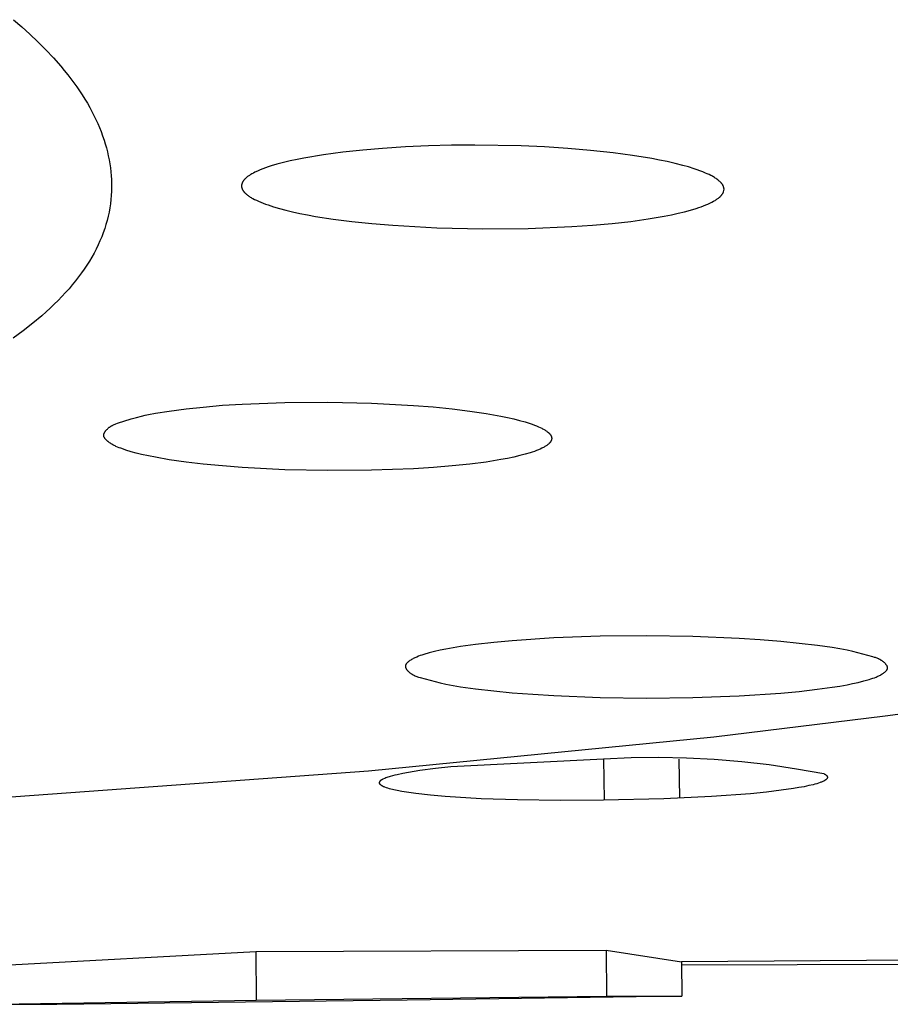
# Model space of a CAD drawing. Units: millimetres. Extents: x -602 to 522, y -1436 to 1600.
# Drawn here: x 356 to 366, y 1514 to 1525 of the extents above; entities that cross this region are included whole.
import ezdxf

# ---------------------------------------------------------------- set-up
doc = ezdxf.new("R2010")
doc.units = ezdxf.units.MM
doc.header["$MEASUREMENT"] = 0
doc.layers.add('Default', color=7, linetype='Continuous', true_color=0x000000)

msp = doc.modelspace()

# ---------------------------------------------------------------- linework, layer by layer
at = {"layer": 'Default', "color": 7, "true_color": 0xffffff}
for p, q in [((355.842, 1524.93), (355.939, 1524.847)), ((355.939, 1524.847), (356.033, 1524.762)), ((356.033, 1524.762), (356.126, 1524.674)), ((356.126, 1524.674), (356.217, 1524.582)), ((356.217, 1524.582), (356.306, 1524.488)), ((356.306, 1524.488), (356.391, 1524.391)), ((356.391, 1524.391), (356.432, 1524.341)), ((356.432, 1524.341), (356.473, 1524.291)), ((356.473, 1524.291), (356.508, 1524.245)), ((356.508, 1524.245), (356.542, 1524.199)), ((356.542, 1524.199), (356.576, 1524.153)), ((356.576, 1524.153), (356.608, 1524.106)), ((356.608, 1524.106), (356.64, 1524.058)), ((356.64, 1524.058), (356.67, 1524.009)), ((356.67, 1524.009), (356.7, 1523.96)), ((356.7, 1523.96), (356.728, 1523.911)), ((356.728, 1523.911), (356.753, 1523.865)), ((356.753, 1523.865), (356.776, 1523.82)), ((356.776, 1523.82), (356.799, 1523.773)), ((356.799, 1523.773), (356.82, 1523.726)), ((356.82, 1523.726), (356.84, 1523.679)), ((356.84, 1523.679), (356.86, 1523.631)), ((356.86, 1523.631), (356.877, 1523.583)), ((356.877, 1523.583), (356.894, 1523.534)), ((356.894, 1523.534), (356.908, 1523.489)), ((356.908, 1523.489), (356.921, 1523.443)), ((356.921, 1523.443), (356.933, 1523.397)), ((360.125, 1523.437), (359.896, 1523.418)), ((360.392, 1523.454), (360.125, 1523.437)), ((360.66, 1523.466), (360.392, 1523.454)), ((360.928, 1523.473), (360.66, 1523.466)), ((361.197, 1523.475), (360.928, 1523.473)), ((361.737, 1523.465), (361.197, 1523.475)), ((362.007, 1523.453), (361.737, 1523.465)), ((362.277, 1523.435), (362.007, 1523.453)), ((362.54, 1523.413), (362.277, 1523.435)), ((356.933, 1523.397), (356.943, 1523.351)), ((356.943, 1523.351), (356.953, 1523.304)), ((359.214, 1523.325), (359.134, 1523.309)), ((359.44, 1523.363), (359.214, 1523.325)), ((359.667, 1523.394), (359.44, 1523.363)), ((359.896, 1523.418), (359.667, 1523.394)), ((362.803, 1523.385), (362.54, 1523.413)), ((363.028, 1523.355), (362.803, 1523.385)), ((363.251, 1523.318), (363.028, 1523.355)), ((356.953, 1523.304), (356.961, 1523.257)), ((356.961, 1523.257), (356.968, 1523.21)), ((356.968, 1523.21), (356.973, 1523.163)), ((358.768, 1523.212), (358.737, 1523.2)), ((358.8, 1523.223), (358.768, 1523.212)), ((358.833, 1523.234), (358.8, 1523.223)), ((358.898, 1523.253), (358.833, 1523.234)), ((358.976, 1523.274), (358.898, 1523.253)), ((359.055, 1523.292), (358.976, 1523.274)), ((359.134, 1523.309), (359.055, 1523.292)), ((363.342, 1523.301), (363.251, 1523.318)), ((363.432, 1523.283), (363.342, 1523.301)), ((363.523, 1523.262), (363.432, 1523.283)), ((363.612, 1523.239), (363.523, 1523.262)), ((363.679, 1523.221), (363.612, 1523.239)), ((363.745, 1523.2), (363.679, 1523.221)), ((356.973, 1523.163), (356.977, 1523.12)), ((356.977, 1523.12), (356.98, 1523.076)), ((358.545, 1523.097), (358.539, 1523.091)), ((358.552, 1523.103), (358.545, 1523.097)), ((358.559, 1523.109), (358.552, 1523.103)), ((358.566, 1523.114), (358.559, 1523.109)), ((358.573, 1523.119), (358.566, 1523.114)), ((358.581, 1523.124), (358.573, 1523.119)), ((358.588, 1523.129), (358.581, 1523.124)), ((358.596, 1523.134), (358.588, 1523.129)), ((358.611, 1523.143), (358.596, 1523.134)), ((358.627, 1523.151), (358.611, 1523.143)), ((358.643, 1523.159), (358.627, 1523.151)), ((358.674, 1523.174), (358.643, 1523.159)), ((358.705, 1523.188), (358.674, 1523.174)), ((358.737, 1523.2), (358.705, 1523.188)), ((363.778, 1523.189), (363.745, 1523.2)), ((363.81, 1523.177), (363.778, 1523.189)), ((363.843, 1523.165), (363.81, 1523.177)), ((363.875, 1523.151), (363.843, 1523.165)), ((363.896, 1523.142), (363.875, 1523.151)), ((363.917, 1523.133), (363.896, 1523.142)), ((363.938, 1523.122), (363.917, 1523.133)), ((363.949, 1523.117), (363.938, 1523.122)), ((363.959, 1523.111), (363.949, 1523.117)), ((363.969, 1523.105), (363.959, 1523.111)), ((363.979, 1523.099), (363.969, 1523.105)), ((363.989, 1523.093), (363.979, 1523.099)), ((363.998, 1523.087), (363.989, 1523.093)), ((356.98, 1523.076), (356.981, 1523.033)), ((356.982, 1522.989), (356.98, 1522.94)), ((356.981, 1523.033), (356.982, 1522.989)), ((358.491, 1523.009), (358.49, 1523.006)), ((358.49, 1523.006), (358.49, 1523.003)), ((358.49, 1523.003), (358.49, 1523)), ((358.49, 1523), (358.49, 1522.998)), ((358.49, 1522.998), (358.49, 1522.997)), ((358.49, 1522.997), (358.49, 1522.995)), ((358.49, 1522.995), (358.49, 1522.994)), ((358.49, 1522.994), (358.49, 1522.992)), ((358.49, 1522.992), (358.491, 1522.991)), ((358.492, 1523.018), (358.491, 1523.015)), ((358.491, 1523.015), (358.491, 1523.012)), ((358.491, 1523.012), (358.491, 1523.009)), ((358.491, 1522.991), (358.491, 1522.989)), ((358.491, 1522.989), (358.491, 1522.987)), ((358.491, 1522.987), (358.491, 1522.986)), ((358.491, 1522.986), (358.492, 1522.984)), ((358.493, 1523.024), (358.492, 1523.021)), ((358.492, 1523.021), (358.492, 1523.018)), ((358.492, 1522.984), (358.492, 1522.983)), ((358.492, 1522.983), (358.492, 1522.981)), ((358.492, 1522.981), (358.493, 1522.979)), ((358.494, 1523.027), (358.493, 1523.024)), ((358.493, 1522.979), (358.494, 1522.976)), ((358.495, 1523.03), (358.494, 1523.027)), ((358.496, 1523.032), (358.495, 1523.03)), ((358.497, 1523.035), (358.496, 1523.033)), ((358.496, 1523.033), (358.496, 1523.032)), ((358.498, 1523.037), (358.497, 1523.035)), ((358.499, 1523.04), (358.498, 1523.037)), ((358.501, 1523.043), (358.499, 1523.04)), ((358.502, 1523.047), (358.501, 1523.043)), ((358.504, 1523.05), (358.502, 1523.047)), ((358.506, 1523.053), (358.504, 1523.05)), ((358.508, 1523.056), (358.506, 1523.053)), ((358.51, 1523.059), (358.508, 1523.056)), ((358.512, 1523.062), (358.51, 1523.059)), ((358.514, 1523.065), (358.512, 1523.062)), ((358.517, 1523.068), (358.514, 1523.065)), ((358.519, 1523.07), (358.517, 1523.068)), ((358.521, 1523.073), (358.519, 1523.07)), ((358.526, 1523.079), (358.521, 1523.073)), ((358.529, 1523.082), (358.526, 1523.079)), ((358.532, 1523.085), (358.529, 1523.082)), ((358.539, 1523.091), (358.532, 1523.085)), ((364.008, 1523.08), (363.998, 1523.087)), ((364.017, 1523.073), (364.008, 1523.08)), ((364.026, 1523.066), (364.017, 1523.073)), ((364.035, 1523.058), (364.026, 1523.066)), ((364.041, 1523.053), (364.035, 1523.058)), ((364.046, 1523.048), (364.041, 1523.053)), ((364.051, 1523.043), (364.046, 1523.048)), ((364.056, 1523.038), (364.051, 1523.043)), ((364.058, 1523.035), (364.056, 1523.038)), ((364.061, 1523.033), (364.058, 1523.035)), ((364.063, 1523.03), (364.061, 1523.033)), ((364.065, 1523.027), (364.063, 1523.03)), ((364.067, 1523.025), (364.065, 1523.027)), ((364.069, 1523.022), (364.067, 1523.025)), ((364.071, 1523.019), (364.069, 1523.022)), ((364.073, 1523.016), (364.071, 1523.019)), ((364.075, 1523.013), (364.073, 1523.016)), ((364.077, 1523.01), (364.075, 1523.013)), ((364.078, 1523.007), (364.077, 1523.01)), ((364.08, 1523.004), (364.078, 1523.007)), ((364.081, 1523.001), (364.08, 1523.004)), ((364.083, 1522.997), (364.081, 1523.001)), ((364.084, 1522.994), (364.083, 1522.997)), ((364.085, 1522.991), (364.084, 1522.994)), ((364.086, 1522.989), (364.085, 1522.991)), ((364.086, 1522.987), (364.086, 1522.989)), ((364.087, 1522.986), (364.086, 1522.987)), ((364.087, 1522.984), (364.087, 1522.986)), ((364.088, 1522.982), (364.087, 1522.984)), ((364.088, 1522.981), (364.088, 1522.982)), ((364.088, 1522.979), (364.088, 1522.981)), ((364.089, 1522.977), (364.088, 1522.979)), ((356.978, 1522.891), (356.974, 1522.843)), ((356.98, 1522.94), (356.978, 1522.891)), ((358.494, 1522.976), (358.495, 1522.973)), ((358.495, 1522.973), (358.496, 1522.97)), ((358.496, 1522.97), (358.497, 1522.967)), ((358.497, 1522.967), (358.498, 1522.964)), ((358.498, 1522.964), (358.499, 1522.961)), ((358.499, 1522.961), (358.501, 1522.958)), ((358.501, 1522.958), (358.502, 1522.955)), ((358.502, 1522.955), (358.504, 1522.952)), ((358.504, 1522.952), (358.506, 1522.95)), ((358.506, 1522.95), (358.508, 1522.947)), ((358.508, 1522.947), (358.51, 1522.944)), ((358.51, 1522.944), (358.512, 1522.941)), ((358.512, 1522.941), (358.514, 1522.938)), ((358.514, 1522.938), (358.516, 1522.935)), ((358.516, 1522.935), (358.519, 1522.932)), ((358.519, 1522.932), (358.521, 1522.929)), ((358.521, 1522.929), (358.524, 1522.926)), ((358.524, 1522.926), (358.526, 1522.924)), ((358.526, 1522.924), (358.529, 1522.921)), ((358.529, 1522.921), (358.532, 1522.918)), ((358.532, 1522.918), (358.538, 1522.912)), ((358.538, 1522.912), (358.544, 1522.906)), ((358.544, 1522.906), (358.551, 1522.901)), ((358.551, 1522.901), (358.558, 1522.895)), ((358.558, 1522.895), (358.566, 1522.889)), ((358.566, 1522.889), (358.574, 1522.884)), ((358.574, 1522.884), (358.582, 1522.878)), ((358.582, 1522.878), (358.591, 1522.872)), ((358.591, 1522.872), (358.6, 1522.867)), ((358.6, 1522.867), (358.61, 1522.861)), ((364.026, 1522.861), (364.033, 1522.866)), ((364.033, 1522.866), (364.04, 1522.872)), ((364.04, 1522.872), (364.046, 1522.877)), ((364.046, 1522.877), (364.049, 1522.88)), ((364.049, 1522.88), (364.051, 1522.883)), ((364.051, 1522.883), (364.054, 1522.886)), ((364.054, 1522.886), (364.057, 1522.889)), ((364.057, 1522.889), (364.059, 1522.891)), ((364.059, 1522.891), (364.062, 1522.894)), ((364.062, 1522.894), (364.064, 1522.897)), ((364.064, 1522.897), (364.066, 1522.9)), ((364.066, 1522.9), (364.068, 1522.903)), ((364.068, 1522.903), (364.07, 1522.906)), ((364.07, 1522.906), (364.072, 1522.908)), ((364.072, 1522.908), (364.074, 1522.911)), ((364.074, 1522.911), (364.076, 1522.914)), ((364.076, 1522.914), (364.077, 1522.917)), ((364.077, 1522.917), (364.079, 1522.92)), ((364.079, 1522.92), (364.08, 1522.923)), ((364.08, 1522.923), (364.082, 1522.925)), ((364.082, 1522.925), (364.083, 1522.928)), ((364.083, 1522.928), (364.084, 1522.931)), ((364.084, 1522.931), (364.085, 1522.934)), ((364.085, 1522.934), (364.09, 1522.962)), ((364.089, 1522.975), (364.089, 1522.977)), ((364.089, 1522.973), (364.089, 1522.975)), ((364.089, 1522.972), (364.089, 1522.973)), ((364.09, 1522.97), (364.089, 1522.972)), ((364.09, 1522.968), (364.09, 1522.97)), ((364.09, 1522.966), (364.09, 1522.968)), ((364.09, 1522.964), (364.09, 1522.966)), ((364.09, 1522.962), (364.09, 1522.964)), ((356.968, 1522.794), (356.961, 1522.746)), ((356.974, 1522.843), (356.968, 1522.794)), ((358.61, 1522.861), (358.62, 1522.856)), ((358.62, 1522.856), (358.64, 1522.845)), ((358.64, 1522.845), (358.663, 1522.834)), ((358.663, 1522.834), (358.687, 1522.823)), ((358.687, 1522.823), (358.712, 1522.812)), ((358.712, 1522.812), (358.739, 1522.801)), ((358.739, 1522.801), (358.767, 1522.79)), ((358.767, 1522.79), (358.797, 1522.78)), ((358.797, 1522.78), (358.86, 1522.759)), ((358.86, 1522.759), (358.929, 1522.739)), ((363.766, 1522.74), (363.796, 1522.75)), ((363.796, 1522.75), (363.825, 1522.76)), ((363.825, 1522.76), (363.852, 1522.77)), ((363.852, 1522.77), (363.878, 1522.78)), ((363.878, 1522.78), (363.903, 1522.791)), ((363.903, 1522.791), (363.926, 1522.801)), ((363.926, 1522.801), (363.947, 1522.812)), ((363.947, 1522.812), (363.967, 1522.823)), ((363.967, 1522.823), (363.977, 1522.828)), ((363.977, 1522.828), (363.986, 1522.833)), ((363.986, 1522.833), (363.995, 1522.839)), ((363.995, 1522.839), (364.003, 1522.844)), ((364.003, 1522.844), (364.011, 1522.85)), ((364.011, 1522.85), (364.019, 1522.855)), ((364.019, 1522.855), (364.026, 1522.861)), ((356.941, 1522.649), (356.929, 1522.601)), ((356.952, 1522.697), (356.941, 1522.649)), ((356.961, 1522.746), (356.952, 1522.697)), ((358.929, 1522.739), (359.003, 1522.72)), ((359.003, 1522.72), (359.082, 1522.701)), ((359.082, 1522.701), (359.167, 1522.682)), ((359.167, 1522.682), (359.256, 1522.665)), ((359.256, 1522.665), (359.35, 1522.648)), ((359.35, 1522.648), (359.552, 1522.617)), ((363.211, 1522.618), (363.394, 1522.649)), ((363.394, 1522.649), (363.479, 1522.666)), ((363.479, 1522.666), (363.558, 1522.684)), ((363.558, 1522.684), (363.633, 1522.702)), ((363.633, 1522.702), (363.702, 1522.721)), ((363.702, 1522.721), (363.766, 1522.74)), ((356.916, 1522.553), (356.901, 1522.506)), ((356.929, 1522.601), (356.916, 1522.553)), ((359.552, 1522.617), (359.77, 1522.589)), ((359.77, 1522.589), (360.002, 1522.565)), ((360.002, 1522.565), (360.245, 1522.544)), ((360.245, 1522.544), (360.758, 1522.515)), ((361.816, 1522.507), (362.322, 1522.529)), ((362.322, 1522.529), (362.563, 1522.546)), ((362.563, 1522.546), (362.793, 1522.566)), ((362.793, 1522.566), (363.01, 1522.59)), ((363.01, 1522.59), (363.211, 1522.618)), ((356.866, 1522.411), (356.846, 1522.363)), ((356.884, 1522.458), (356.866, 1522.411)), ((356.901, 1522.506), (356.884, 1522.458)), ((360.758, 1522.515), (361.29, 1522.502)), ((361.29, 1522.502), (361.816, 1522.507)), ((356.825, 1522.316), (356.802, 1522.269)), ((356.846, 1522.363), (356.825, 1522.316)), ((356.778, 1522.222), (356.752, 1522.176)), ((356.802, 1522.269), (356.778, 1522.222)), ((356.695, 1522.083), (356.664, 1522.037)), ((356.724, 1522.129), (356.695, 1522.083)), ((356.752, 1522.176), (356.724, 1522.129)), ((356.632, 1521.991), (356.598, 1521.945)), ((356.664, 1522.037), (356.632, 1521.991)), ((356.525, 1521.853), (356.487, 1521.808)), ((356.562, 1521.899), (356.525, 1521.853)), ((356.598, 1521.945), (356.562, 1521.899)), ((356.446, 1521.763), (356.405, 1521.718)), ((356.487, 1521.808), (356.446, 1521.763)), ((356.316, 1521.628), (356.27, 1521.584)), ((356.361, 1521.673), (356.316, 1521.628)), ((356.405, 1521.718), (356.361, 1521.673)), ((356.172, 1521.495), (356.067, 1521.407)), ((356.221, 1521.539), (356.172, 1521.495)), ((356.27, 1521.584), (356.221, 1521.539)), ((356.067, 1521.407), (355.956, 1521.32)), ((355.956, 1521.32), (355.839, 1521.234)), ((358.27, 1520.455), (358.495, 1520.469)), ((358.495, 1520.469), (358.993, 1520.489)), ((358.993, 1520.489), (359.49, 1520.493)), ((359.49, 1520.493), (359.997, 1520.481)), ((359.997, 1520.481), (360.485, 1520.454)), ((357.41, 1520.349), (357.49, 1520.364)), ((357.49, 1520.364), (357.651, 1520.388)), ((357.651, 1520.388), (357.848, 1520.413)), ((357.848, 1520.413), (358.046, 1520.435)), ((358.046, 1520.435), (358.27, 1520.455)), ((360.485, 1520.454), (360.715, 1520.436)), ((360.715, 1520.436), (360.934, 1520.414)), ((360.934, 1520.414), (361.14, 1520.389)), ((361.14, 1520.389), (361.329, 1520.361)), ((361.329, 1520.361), (361.5, 1520.33)), ((357.013, 1520.233), (357.023, 1520.237)), ((357.023, 1520.237), (357.032, 1520.241)), ((357.032, 1520.241), (357.051, 1520.248)), ((357.051, 1520.248), (357.209, 1520.297)), ((357.209, 1520.297), (357.269, 1520.315)), ((357.269, 1520.315), (357.329, 1520.331)), ((357.329, 1520.331), (357.369, 1520.34)), ((357.369, 1520.34), (357.41, 1520.349)), ((361.5, 1520.33), (361.578, 1520.314)), ((361.578, 1520.314), (361.651, 1520.297)), ((361.651, 1520.297), (361.718, 1520.28)), ((361.718, 1520.28), (361.781, 1520.262)), ((361.781, 1520.262), (361.838, 1520.244)), ((361.838, 1520.244), (361.865, 1520.235)), ((356.892, 1520.121), (356.893, 1520.122)), ((356.893, 1520.125), (356.894, 1520.127)), ((356.893, 1520.124), (356.893, 1520.125)), ((356.893, 1520.122), (356.893, 1520.124)), ((356.894, 1520.128), (356.895, 1520.129)), ((356.894, 1520.127), (356.894, 1520.128)), ((356.895, 1520.129), (356.896, 1520.132)), ((356.896, 1520.132), (356.897, 1520.135)), ((356.897, 1520.135), (356.898, 1520.137)), ((356.898, 1520.137), (356.9, 1520.14)), ((356.9, 1520.14), (356.901, 1520.143)), ((356.901, 1520.143), (356.903, 1520.145)), ((356.903, 1520.145), (356.904, 1520.148)), ((356.904, 1520.148), (356.906, 1520.151)), ((356.906, 1520.151), (356.908, 1520.153)), ((356.908, 1520.153), (356.91, 1520.156)), ((356.91, 1520.156), (356.912, 1520.158)), ((356.912, 1520.158), (356.914, 1520.161)), ((356.914, 1520.161), (356.916, 1520.163)), ((356.916, 1520.163), (356.918, 1520.166)), ((356.918, 1520.166), (356.922, 1520.171)), ((356.922, 1520.171), (356.927, 1520.176)), ((356.927, 1520.176), (356.932, 1520.18)), ((356.932, 1520.18), (356.937, 1520.185)), ((356.937, 1520.185), (356.941, 1520.189)), ((356.941, 1520.189), (356.946, 1520.193)), ((356.946, 1520.193), (356.95, 1520.196)), ((356.95, 1520.196), (356.954, 1520.2)), ((356.954, 1520.2), (356.959, 1520.203)), ((356.959, 1520.203), (356.963, 1520.206)), ((356.963, 1520.206), (356.968, 1520.209)), ((356.968, 1520.209), (356.972, 1520.212)), ((356.972, 1520.212), (356.977, 1520.215)), ((356.977, 1520.215), (356.981, 1520.217)), ((356.981, 1520.217), (356.986, 1520.22)), ((356.986, 1520.22), (356.99, 1520.222)), ((356.99, 1520.222), (356.995, 1520.225)), ((356.995, 1520.225), (357.004, 1520.229)), ((357.004, 1520.229), (357.013, 1520.233)), ((361.865, 1520.235), (361.89, 1520.226)), ((361.89, 1520.226), (361.913, 1520.216)), ((361.913, 1520.216), (361.936, 1520.207)), ((361.936, 1520.207), (361.957, 1520.198)), ((361.957, 1520.198), (361.976, 1520.188)), ((361.976, 1520.188), (361.985, 1520.183)), ((361.985, 1520.183), (361.994, 1520.178)), ((361.994, 1520.178), (362.002, 1520.174)), ((362.002, 1520.174), (362.01, 1520.169)), ((362.01, 1520.169), (362.018, 1520.164)), ((362.018, 1520.164), (362.025, 1520.159)), ((362.025, 1520.159), (362.032, 1520.154)), ((362.032, 1520.154), (362.039, 1520.149)), ((362.039, 1520.149), (362.045, 1520.145)), ((362.045, 1520.145), (362.051, 1520.14)), ((362.051, 1520.14), (362.053, 1520.137)), ((362.053, 1520.137), (362.056, 1520.135)), ((362.056, 1520.135), (362.058, 1520.132)), ((362.058, 1520.132), (362.061, 1520.13)), ((362.061, 1520.13), (362.063, 1520.127)), ((362.063, 1520.127), (362.066, 1520.125)), ((362.066, 1520.125), (362.068, 1520.123)), ((362.068, 1520.123), (362.07, 1520.12)), ((356.891, 1520.117), (356.892, 1520.118)), ((356.891, 1520.116), (356.891, 1520.117)), ((356.891, 1520.114), (356.891, 1520.116)), ((356.891, 1520.113), (356.891, 1520.114)), ((356.891, 1520.112), (356.891, 1520.113)), ((356.891, 1520.11), (356.891, 1520.112)), ((356.891, 1520.109), (356.891, 1520.11)), ((356.891, 1520.108), (356.891, 1520.109)), ((356.891, 1520.107), (356.891, 1520.108)), ((356.891, 1520.105), (356.891, 1520.107)), ((356.891, 1520.104), (356.891, 1520.105)), ((356.891, 1520.103), (356.891, 1520.104)), ((356.891, 1520.101), (356.891, 1520.103)), ((356.891, 1520.1), (356.891, 1520.101)), ((356.891, 1520.099), (356.891, 1520.1)), ((356.892, 1520.097), (356.891, 1520.099)), ((356.892, 1520.12), (356.892, 1520.121)), ((356.892, 1520.118), (356.892, 1520.12)), ((356.892, 1520.096), (356.892, 1520.097)), ((356.892, 1520.095), (356.892, 1520.096)), ((356.893, 1520.094), (356.892, 1520.095)), ((356.893, 1520.092), (356.893, 1520.094)), ((356.893, 1520.091), (356.893, 1520.092)), ((356.894, 1520.09), (356.893, 1520.091)), ((356.894, 1520.089), (356.894, 1520.09)), ((356.895, 1520.087), (356.894, 1520.089)), ((356.895, 1520.086), (356.895, 1520.087)), ((356.896, 1520.085), (356.895, 1520.086)), ((356.896, 1520.084), (356.896, 1520.085)), ((356.897, 1520.082), (356.896, 1520.084)), ((356.898, 1520.081), (356.897, 1520.082)), ((356.898, 1520.08), (356.898, 1520.081)), ((356.9, 1520.077), (356.898, 1520.08)), ((356.901, 1520.075), (356.9, 1520.077)), ((356.903, 1520.073), (356.901, 1520.075)), ((356.904, 1520.07), (356.903, 1520.073)), ((356.906, 1520.068), (356.904, 1520.07)), ((356.908, 1520.066), (356.906, 1520.068)), ((356.909, 1520.063), (356.908, 1520.066)), ((356.911, 1520.061), (356.909, 1520.063)), ((356.913, 1520.059), (356.911, 1520.061)), ((356.915, 1520.057), (356.913, 1520.059)), ((356.918, 1520.054), (356.915, 1520.057)), ((356.922, 1520.05), (356.918, 1520.054)), ((356.927, 1520.046), (356.922, 1520.05)), ((356.931, 1520.042), (356.927, 1520.046)), ((356.936, 1520.037), (356.931, 1520.042)), ((356.941, 1520.034), (356.936, 1520.037)), ((356.949, 1520.027), (356.941, 1520.034)), ((356.958, 1520.021), (356.949, 1520.027)), ((356.967, 1520.015), (356.958, 1520.021)), ((356.976, 1520.009), (356.967, 1520.015)), ((356.985, 1520.003), (356.976, 1520.009)), ((362.056, 1520.008), (362.053, 1520.006)), ((362.058, 1520.011), (362.056, 1520.008)), ((362.061, 1520.013), (362.058, 1520.011)), ((362.063, 1520.016), (362.061, 1520.013)), ((362.066, 1520.018), (362.063, 1520.016)), ((362.068, 1520.02), (362.066, 1520.018)), ((362.07, 1520.023), (362.068, 1520.02)), ((362.07, 1520.12), (362.072, 1520.118)), ((362.072, 1520.025), (362.07, 1520.023)), ((362.072, 1520.118), (362.074, 1520.115)), ((362.074, 1520.028), (362.072, 1520.025)), ((362.074, 1520.115), (362.075, 1520.113)), ((362.075, 1520.03), (362.074, 1520.028)), ((362.075, 1520.113), (362.077, 1520.11)), ((362.077, 1520.032), (362.075, 1520.03)), ((362.077, 1520.11), (362.079, 1520.108)), ((362.079, 1520.035), (362.077, 1520.032)), ((362.079, 1520.108), (362.08, 1520.105)), ((362.08, 1520.037), (362.079, 1520.035)), ((362.08, 1520.105), (362.081, 1520.103)), ((362.081, 1520.04), (362.08, 1520.037)), ((362.081, 1520.103), (362.083, 1520.101)), ((362.083, 1520.042), (362.081, 1520.04)), ((362.083, 1520.101), (362.084, 1520.098)), ((362.084, 1520.044), (362.083, 1520.042)), ((362.084, 1520.098), (362.085, 1520.096)), ((362.085, 1520.047), (362.084, 1520.046)), ((362.084, 1520.046), (362.084, 1520.044)), ((362.085, 1520.096), (362.085, 1520.094)), ((362.085, 1520.094), (362.086, 1520.093)), ((362.086, 1520.049), (362.085, 1520.048)), ((362.085, 1520.048), (362.085, 1520.047)), ((362.086, 1520.093), (362.086, 1520.092)), ((362.086, 1520.092), (362.087, 1520.091)), ((362.087, 1520.052), (362.086, 1520.051)), ((362.086, 1520.051), (362.086, 1520.049)), ((362.087, 1520.091), (362.087, 1520.09)), ((362.087, 1520.09), (362.087, 1520.088)), ((362.087, 1520.088), (362.088, 1520.087)), ((362.088, 1520.055), (362.087, 1520.054)), ((362.087, 1520.054), (362.087, 1520.053)), ((362.087, 1520.053), (362.087, 1520.052)), ((362.088, 1520.087), (362.088, 1520.086)), ((362.088, 1520.086), (362.088, 1520.085)), ((362.088, 1520.085), (362.089, 1520.083)), ((362.089, 1520.059), (362.088, 1520.058)), ((362.088, 1520.058), (362.088, 1520.057)), ((362.088, 1520.057), (362.088, 1520.055)), ((362.089, 1520.083), (362.089, 1520.082)), ((362.089, 1520.082), (362.089, 1520.081)), ((362.089, 1520.081), (362.089, 1520.08)), ((362.089, 1520.08), (362.089, 1520.079)), ((362.089, 1520.079), (362.09, 1520.077)), ((362.09, 1520.065), (362.089, 1520.064)), ((362.089, 1520.064), (362.089, 1520.063)), ((362.089, 1520.063), (362.089, 1520.061)), ((362.089, 1520.061), (362.089, 1520.06)), ((362.089, 1520.06), (362.089, 1520.059)), ((362.09, 1520.077), (362.09, 1520.076)), ((362.09, 1520.076), (362.09, 1520.075)), ((362.09, 1520.075), (362.09, 1520.074)), ((362.09, 1520.074), (362.09, 1520.072)), ((362.09, 1520.072), (362.09, 1520.071)), ((362.09, 1520.071), (362.09, 1520.07)), ((362.09, 1520.07), (362.09, 1520.069)), ((362.09, 1520.069), (362.09, 1520.068)), ((362.09, 1520.068), (362.09, 1520.066)), ((362.09, 1520.066), (362.09, 1520.065)), ((356.994, 1519.998), (356.985, 1520.003)), ((357.003, 1519.993), (356.994, 1519.998)), ((357.013, 1519.988), (357.003, 1519.993)), ((357.022, 1519.984), (357.013, 1519.988)), ((357.032, 1519.979), (357.022, 1519.984)), ((357.051, 1519.971), (357.032, 1519.979)), ((357.07, 1519.963), (357.051, 1519.971)), ((357.09, 1519.956), (357.07, 1519.963)), ((357.119, 1519.945), (357.09, 1519.956)), ((357.148, 1519.936), (357.119, 1519.945)), ((357.208, 1519.917), (357.148, 1519.936)), ((357.268, 1519.901), (357.208, 1519.917)), ((357.328, 1519.886), (357.268, 1519.901)), ((361.838, 1519.904), (361.781, 1519.887)), ((361.865, 1519.912), (361.838, 1519.904)), ((361.89, 1519.921), (361.865, 1519.912)), ((361.914, 1519.93), (361.89, 1519.921)), ((361.936, 1519.939), (361.914, 1519.93)), ((361.957, 1519.948), (361.936, 1519.939)), ((361.976, 1519.957), (361.957, 1519.948)), ((361.985, 1519.962), (361.976, 1519.957)), ((361.994, 1519.966), (361.985, 1519.962)), ((362.002, 1519.971), (361.994, 1519.966)), ((362.01, 1519.976), (362.002, 1519.971)), ((362.018, 1519.98), (362.01, 1519.976)), ((362.025, 1519.985), (362.018, 1519.98)), ((362.032, 1519.99), (362.025, 1519.985)), ((362.039, 1519.994), (362.032, 1519.99)), ((362.045, 1519.999), (362.039, 1519.994)), ((362.051, 1520.004), (362.045, 1519.999)), ((362.053, 1520.006), (362.051, 1520.004)), ((357.408, 1519.868), (357.328, 1519.886)), ((357.489, 1519.852), (357.408, 1519.868)), ((357.65, 1519.824), (357.489, 1519.852)), ((357.847, 1519.796), (357.65, 1519.824)), ((358.045, 1519.773), (357.847, 1519.796)), ((361.329, 1519.797), (361.14, 1519.773)), ((361.5, 1519.825), (361.329, 1519.797)), ((361.578, 1519.839), (361.5, 1519.825)), ((361.651, 1519.855), (361.578, 1519.839)), ((361.719, 1519.871), (361.651, 1519.855)), ((361.781, 1519.887), (361.719, 1519.871)), ((358.269, 1519.751), (358.045, 1519.773)), ((358.495, 1519.734), (358.269, 1519.751)), ((358.992, 1519.708), (358.495, 1519.734)), ((359.49, 1519.697), (358.992, 1519.708)), ((359.997, 1519.701), (359.49, 1519.697)), ((360.485, 1519.719), (359.997, 1519.701)), ((360.716, 1519.734), (360.485, 1519.719)), ((360.935, 1519.752), (360.716, 1519.734)), ((361.14, 1519.773), (360.935, 1519.752)), ((361.63, 1517.723), (361.418, 1517.704)), ((362.114, 1517.755), (361.63, 1517.723)), ((362.652, 1517.774), (362.114, 1517.755)), ((363.19, 1517.779), (362.652, 1517.774)), ((363.728, 1517.771), (363.19, 1517.779)), ((364.266, 1517.749), (363.728, 1517.771)), ((364.508, 1517.734), (364.266, 1517.749)), ((364.75, 1517.714), (364.508, 1517.734)), ((360.796, 1517.612), (360.731, 1517.598)), ((360.86, 1517.625), (360.796, 1517.612)), ((360.946, 1517.641), (360.86, 1517.625)), ((361.033, 1517.655), (360.946, 1517.641)), ((361.206, 1517.68), (361.033, 1517.655)), ((361.418, 1517.704), (361.206, 1517.68)), ((365.174, 1517.667), (364.75, 1517.714)), ((365.347, 1517.645), (365.174, 1517.667)), ((365.433, 1517.63), (365.347, 1517.645)), ((365.476, 1517.622), (365.433, 1517.63)), ((365.519, 1517.613), (365.476, 1517.622)), ((365.584, 1517.597), (365.519, 1517.613)), ((360.454, 1517.499), (360.444, 1517.492)), ((360.463, 1517.505), (360.454, 1517.499)), ((360.473, 1517.51), (360.463, 1517.505)), ((360.483, 1517.515), (360.473, 1517.51)), ((360.493, 1517.521), (360.483, 1517.515)), ((360.503, 1517.525), (360.493, 1517.521)), ((360.513, 1517.53), (360.503, 1517.525)), ((360.523, 1517.534), (360.513, 1517.53)), ((360.543, 1517.542), (360.523, 1517.534)), ((360.563, 1517.55), (360.543, 1517.542)), ((360.584, 1517.557), (360.563, 1517.55)), ((360.604, 1517.563), (360.584, 1517.557)), ((360.668, 1517.581), (360.604, 1517.563)), ((360.731, 1517.598), (360.668, 1517.581)), ((365.817, 1517.536), (365.584, 1517.597)), ((365.837, 1517.53), (365.817, 1517.536)), ((365.847, 1517.527), (365.837, 1517.53)), ((365.857, 1517.524), (365.847, 1517.527)), ((365.867, 1517.52), (365.857, 1517.524)), ((365.877, 1517.516), (365.867, 1517.52)), ((365.882, 1517.514), (365.877, 1517.516)), ((365.887, 1517.511), (365.882, 1517.514)), ((365.892, 1517.509), (365.887, 1517.511)), ((365.897, 1517.506), (365.892, 1517.509)), ((365.902, 1517.504), (365.897, 1517.506)), ((365.906, 1517.501), (365.902, 1517.504)), ((365.911, 1517.498), (365.906, 1517.501)), ((365.916, 1517.495), (365.911, 1517.498)), ((365.921, 1517.492), (365.916, 1517.495)), ((360.392, 1517.432), (360.391, 1517.431)), ((360.391, 1517.431), (360.391, 1517.43)), ((360.391, 1517.43), (360.391, 1517.429)), ((360.391, 1517.429), (360.391, 1517.427)), ((360.391, 1517.427), (360.391, 1517.426)), ((360.391, 1517.426), (360.391, 1517.425)), ((360.391, 1517.425), (360.391, 1517.424)), ((360.391, 1517.424), (360.391, 1517.422)), ((360.391, 1517.422), (360.391, 1517.421)), ((360.391, 1517.421), (360.392, 1517.42)), ((360.393, 1517.437), (360.392, 1517.436)), ((360.392, 1517.436), (360.392, 1517.434)), ((360.392, 1517.434), (360.392, 1517.433)), ((360.392, 1517.433), (360.392, 1517.432)), ((360.392, 1517.42), (360.392, 1517.419)), ((360.392, 1517.419), (360.392, 1517.418)), ((360.392, 1517.418), (360.392, 1517.416)), ((360.392, 1517.416), (360.393, 1517.415)), ((360.394, 1517.44), (360.393, 1517.439)), ((360.393, 1517.439), (360.393, 1517.438)), ((360.393, 1517.438), (360.393, 1517.437)), ((360.393, 1517.415), (360.393, 1517.414)), ((360.393, 1517.414), (360.393, 1517.413)), ((360.393, 1517.413), (360.394, 1517.411)), ((360.395, 1517.442), (360.394, 1517.441)), ((360.394, 1517.441), (360.394, 1517.44)), ((360.394, 1517.411), (360.394, 1517.41)), ((360.394, 1517.41), (360.395, 1517.409)), ((360.396, 1517.445), (360.395, 1517.444)), ((360.395, 1517.444), (360.395, 1517.442)), ((360.395, 1517.409), (360.395, 1517.408)), ((360.395, 1517.408), (360.396, 1517.406)), ((360.397, 1517.447), (360.396, 1517.446)), ((360.396, 1517.446), (360.396, 1517.445)), ((360.396, 1517.406), (360.396, 1517.405)), ((360.396, 1517.405), (360.397, 1517.404)), ((360.398, 1517.449), (360.397, 1517.448)), ((360.397, 1517.448), (360.397, 1517.447)), ((360.397, 1517.404), (360.398, 1517.403)), ((360.399, 1517.45), (360.398, 1517.449)), ((360.398, 1517.403), (360.398, 1517.401)), ((360.398, 1517.401), (360.4, 1517.399)), ((360.4, 1517.452), (360.399, 1517.451)), ((360.399, 1517.451), (360.399, 1517.45)), ((360.401, 1517.454), (360.4, 1517.452)), ((360.4, 1517.399), (360.401, 1517.396)), ((360.402, 1517.456), (360.401, 1517.454)), ((360.401, 1517.396), (360.403, 1517.394)), ((360.404, 1517.458), (360.402, 1517.456)), ((360.403, 1517.394), (360.404, 1517.392)), ((360.406, 1517.46), (360.404, 1517.458)), ((360.404, 1517.392), (360.406, 1517.389)), ((360.407, 1517.462), (360.406, 1517.46)), ((360.406, 1517.389), (360.408, 1517.387)), ((360.409, 1517.464), (360.407, 1517.462)), ((360.408, 1517.387), (360.41, 1517.384)), ((360.411, 1517.466), (360.409, 1517.464)), ((360.41, 1517.384), (360.412, 1517.382)), ((360.413, 1517.468), (360.411, 1517.466)), ((360.412, 1517.382), (360.414, 1517.379)), ((360.416, 1517.47), (360.413, 1517.468)), ((360.414, 1517.379), (360.416, 1517.377)), ((360.418, 1517.472), (360.416, 1517.47)), ((360.42, 1517.474), (360.418, 1517.472)), ((360.425, 1517.478), (360.42, 1517.474)), ((360.429, 1517.482), (360.425, 1517.478)), ((360.434, 1517.485), (360.429, 1517.482)), ((360.439, 1517.489), (360.434, 1517.485)), ((360.444, 1517.492), (360.439, 1517.489)), ((365.926, 1517.489), (365.921, 1517.492)), ((365.931, 1517.485), (365.926, 1517.489)), ((365.935, 1517.482), (365.931, 1517.485)), ((365.94, 1517.478), (365.935, 1517.482)), ((365.945, 1517.474), (365.94, 1517.478)), ((365.95, 1517.469), (365.945, 1517.474)), ((365.955, 1517.465), (365.95, 1517.469)), ((365.96, 1517.46), (365.955, 1517.465)), ((365.962, 1517.458), (365.96, 1517.46)), ((365.964, 1517.456), (365.962, 1517.458)), ((365.966, 1517.453), (365.964, 1517.456)), ((365.968, 1517.451), (365.966, 1517.453)), ((365.97, 1517.449), (365.968, 1517.451)), ((365.972, 1517.446), (365.97, 1517.449)), ((365.974, 1517.444), (365.972, 1517.446)), ((365.976, 1517.441), (365.974, 1517.444)), ((365.977, 1517.439), (365.976, 1517.441)), ((365.979, 1517.437), (365.977, 1517.439)), ((365.977, 1517.379), (365.979, 1517.381)), ((365.98, 1517.434), (365.979, 1517.437)), ((365.979, 1517.381), (365.98, 1517.382)), ((365.982, 1517.432), (365.98, 1517.434)), ((365.98, 1517.383), (365.981, 1517.384)), ((365.98, 1517.382), (365.98, 1517.383)), ((365.981, 1517.384), (365.982, 1517.385)), ((365.982, 1517.43), (365.982, 1517.432)), ((365.983, 1517.429), (365.982, 1517.43)), ((365.982, 1517.386), (365.983, 1517.387)), ((365.982, 1517.385), (365.982, 1517.386)), ((365.984, 1517.428), (365.983, 1517.429)), ((365.983, 1517.387), (365.984, 1517.388)), ((365.984, 1517.427), (365.984, 1517.428)), ((365.985, 1517.426), (365.984, 1517.427)), ((365.984, 1517.389), (365.985, 1517.39)), ((365.984, 1517.388), (365.984, 1517.389)), ((365.985, 1517.424), (365.985, 1517.426)), ((365.986, 1517.423), (365.985, 1517.424)), ((365.985, 1517.392), (365.986, 1517.393)), ((365.985, 1517.39), (365.985, 1517.392)), ((365.986, 1517.422), (365.986, 1517.423)), ((365.986, 1517.421), (365.986, 1517.422)), ((365.987, 1517.42), (365.986, 1517.421)), ((365.986, 1517.395), (365.987, 1517.396)), ((365.986, 1517.394), (365.986, 1517.395)), ((365.986, 1517.393), (365.986, 1517.394)), ((365.987, 1517.418), (365.987, 1517.42)), ((365.987, 1517.417), (365.987, 1517.418)), ((365.988, 1517.416), (365.987, 1517.417)), ((365.987, 1517.398), (365.988, 1517.399)), ((365.987, 1517.397), (365.987, 1517.398)), ((365.987, 1517.396), (365.987, 1517.397)), ((365.988, 1517.415), (365.988, 1517.416)), ((365.988, 1517.413), (365.988, 1517.415)), ((365.988, 1517.412), (365.988, 1517.413)), ((365.988, 1517.411), (365.988, 1517.412)), ((365.989, 1517.41), (365.988, 1517.411)), ((365.988, 1517.404), (365.989, 1517.405)), ((365.988, 1517.403), (365.988, 1517.404)), ((365.988, 1517.402), (365.988, 1517.403)), ((365.988, 1517.401), (365.988, 1517.402)), ((365.988, 1517.399), (365.988, 1517.401)), ((365.989, 1517.409), (365.989, 1517.41)), ((365.989, 1517.408), (365.989, 1517.409)), ((365.989, 1517.406), (365.989, 1517.408)), ((365.989, 1517.405), (365.989, 1517.406)), ((360.416, 1517.377), (360.418, 1517.375)), ((360.418, 1517.375), (360.42, 1517.372)), ((360.42, 1517.372), (360.425, 1517.368)), ((360.425, 1517.368), (360.43, 1517.363)), ((360.43, 1517.363), (360.435, 1517.359)), ((360.435, 1517.359), (360.44, 1517.355)), ((360.44, 1517.355), (360.445, 1517.351)), ((360.445, 1517.351), (360.449, 1517.347)), ((360.449, 1517.347), (360.454, 1517.344)), ((360.454, 1517.344), (360.459, 1517.34)), ((360.459, 1517.34), (360.464, 1517.337)), ((360.464, 1517.337), (360.469, 1517.334)), ((360.469, 1517.334), (360.474, 1517.331)), ((360.474, 1517.331), (360.478, 1517.329)), ((360.478, 1517.329), (360.483, 1517.326)), ((360.483, 1517.326), (360.488, 1517.323)), ((360.488, 1517.323), (360.493, 1517.321)), ((360.493, 1517.321), (360.498, 1517.319)), ((360.498, 1517.319), (360.503, 1517.317)), ((360.503, 1517.317), (360.513, 1517.312)), ((360.513, 1517.312), (360.523, 1517.309)), ((360.523, 1517.309), (360.533, 1517.305)), ((360.533, 1517.305), (360.543, 1517.302)), ((360.543, 1517.302), (360.563, 1517.296)), ((360.563, 1517.296), (360.796, 1517.235)), ((365.712, 1517.256), (365.775, 1517.274)), ((365.775, 1517.274), (365.795, 1517.28)), ((365.795, 1517.28), (365.816, 1517.287)), ((365.816, 1517.287), (365.836, 1517.294)), ((365.836, 1517.294), (365.857, 1517.302)), ((365.857, 1517.302), (365.867, 1517.306)), ((365.867, 1517.306), (365.877, 1517.311)), ((365.877, 1517.311), (365.887, 1517.315)), ((365.887, 1517.315), (365.896, 1517.32)), ((365.896, 1517.32), (365.906, 1517.325)), ((365.906, 1517.325), (365.916, 1517.331)), ((365.916, 1517.331), (365.926, 1517.337)), ((365.926, 1517.337), (365.935, 1517.343)), ((365.935, 1517.343), (365.94, 1517.346)), ((365.94, 1517.346), (365.945, 1517.35)), ((365.945, 1517.35), (365.95, 1517.353)), ((365.95, 1517.353), (365.955, 1517.357)), ((365.955, 1517.357), (365.96, 1517.361)), ((365.96, 1517.361), (365.962, 1517.363)), ((365.962, 1517.363), (365.964, 1517.365)), ((365.964, 1517.365), (365.966, 1517.366)), ((365.966, 1517.366), (365.968, 1517.368)), ((365.968, 1517.368), (365.97, 1517.37)), ((365.97, 1517.37), (365.972, 1517.372)), ((365.972, 1517.372), (365.974, 1517.374)), ((365.974, 1517.374), (365.976, 1517.377)), ((365.976, 1517.377), (365.977, 1517.379)), ((360.796, 1517.235), (360.86, 1517.219)), ((360.86, 1517.219), (360.903, 1517.21)), ((360.903, 1517.21), (360.947, 1517.202)), ((360.947, 1517.202), (361.033, 1517.188)), ((361.033, 1517.188), (361.206, 1517.166)), ((361.206, 1517.166), (361.63, 1517.12)), ((364.962, 1517.135), (365.173, 1517.159)), ((365.173, 1517.159), (365.346, 1517.183)), ((365.346, 1517.183), (365.433, 1517.197)), ((365.433, 1517.197), (365.519, 1517.213)), ((365.519, 1517.213), (365.583, 1517.226)), ((365.583, 1517.226), (365.648, 1517.24)), ((365.648, 1517.24), (365.712, 1517.256)), ((361.63, 1517.12), (361.872, 1517.101)), ((361.872, 1517.101), (362.114, 1517.086)), ((362.114, 1517.086), (362.652, 1517.066)), ((362.652, 1517.066), (363.19, 1517.058)), ((363.19, 1517.058), (363.728, 1517.064)), ((363.728, 1517.064), (364.266, 1517.084)), ((364.266, 1517.084), (364.75, 1517.116)), ((364.75, 1517.116), (364.962, 1517.135)), ((365.962, 1516.85), (367.947, 1517.135)), ((363.972, 1516.606), (365.962, 1516.85)), ((359.964, 1516.212), (363.972, 1516.606)), ((360.92, 1516.263), (362.69, 1516.351)), ((362.69, 1516.351), (363.011, 1516.366)), ((362.701, 1515.871), (362.695, 1516.351)), ((363.011, 1516.366), (363.332, 1516.37)), ((363.332, 1516.37), (363.654, 1516.364)), ((363.654, 1516.364), (363.975, 1516.348)), ((360.561, 1516.22), (360.741, 1516.244)), ((360.741, 1516.244), (360.92, 1516.263)), ((363.576, 1515.895), (363.571, 1516.347)), ((363.975, 1516.348), (364.295, 1516.322)), ((364.295, 1516.322), (364.614, 1516.285)), ((364.614, 1516.285), (364.932, 1516.238)), ((364.932, 1516.238), (365.248, 1516.181)), ((355.003, 1515.854), (359.964, 1516.212)), ((360.134, 1516.12), (360.152, 1516.128)), ((360.152, 1516.128), (360.166, 1516.134)), ((360.166, 1516.134), (360.179, 1516.139)), ((360.179, 1516.139), (360.193, 1516.144)), ((360.193, 1516.144), (360.206, 1516.148)), ((360.206, 1516.148), (360.219, 1516.152)), ((360.219, 1516.152), (360.245, 1516.16)), ((360.245, 1516.16), (360.271, 1516.166)), ((360.271, 1516.166), (360.298, 1516.172)), ((360.298, 1516.172), (360.363, 1516.186)), ((360.363, 1516.186), (360.429, 1516.199)), ((360.429, 1516.199), (360.561, 1516.22)), ((365.248, 1516.181), (365.252, 1516.179)), ((365.252, 1516.179), (365.255, 1516.178)), ((365.255, 1516.178), (365.258, 1516.176)), ((365.258, 1516.176), (365.261, 1516.174)), ((365.261, 1516.174), (365.263, 1516.173)), ((365.263, 1516.173), (365.266, 1516.171)), ((365.266, 1516.171), (365.269, 1516.169)), ((365.269, 1516.169), (365.271, 1516.167)), ((365.271, 1516.167), (365.273, 1516.166)), ((365.273, 1516.166), (365.275, 1516.164)), ((365.275, 1516.164), (365.277, 1516.162)), ((365.277, 1516.162), (365.278, 1516.162)), ((365.278, 1516.162), (365.279, 1516.161)), ((365.279, 1516.161), (365.28, 1516.16)), ((365.28, 1516.16), (365.28, 1516.159)), ((365.28, 1516.159), (365.281, 1516.158)), ((365.281, 1516.158), (365.282, 1516.157)), ((365.282, 1516.157), (365.283, 1516.157)), ((365.283, 1516.157), (365.283, 1516.156)), ((365.283, 1516.156), (365.284, 1516.155)), ((365.284, 1516.155), (365.285, 1516.154)), ((365.285, 1516.123), (365.284, 1516.122)), ((365.284, 1516.122), (365.284, 1516.121)), ((365.285, 1516.154), (365.285, 1516.153)), ((365.285, 1516.153), (365.286, 1516.152)), ((365.286, 1516.124), (365.285, 1516.124)), ((365.285, 1516.124), (365.285, 1516.123)), ((365.286, 1516.152), (365.286, 1516.152)), ((365.286, 1516.152), (365.287, 1516.151)), ((365.287, 1516.126), (365.286, 1516.125)), ((365.286, 1516.125), (365.286, 1516.124)), ((365.287, 1516.151), (365.287, 1516.15)), ((365.287, 1516.15), (365.288, 1516.149)), ((365.288, 1516.128), (365.287, 1516.127)), ((365.287, 1516.127), (365.287, 1516.126)), ((365.288, 1516.149), (365.288, 1516.148)), ((365.288, 1516.148), (365.288, 1516.147)), ((365.288, 1516.147), (365.289, 1516.147)), ((365.289, 1516.13), (365.288, 1516.129)), ((365.288, 1516.129), (365.288, 1516.128)), ((365.288, 1516.128), (365.288, 1516.128)), ((365.289, 1516.147), (365.289, 1516.146)), ((365.289, 1516.146), (365.289, 1516.145)), ((365.289, 1516.145), (365.29, 1516.144)), ((365.29, 1516.133), (365.289, 1516.132)), ((365.289, 1516.132), (365.289, 1516.131)), ((365.289, 1516.131), (365.289, 1516.13)), ((365.29, 1516.144), (365.29, 1516.143)), ((365.29, 1516.143), (365.29, 1516.142)), ((365.29, 1516.142), (365.29, 1516.142)), ((365.29, 1516.142), (365.29, 1516.141)), ((365.29, 1516.141), (365.29, 1516.14)), ((365.29, 1516.14), (365.29, 1516.139)), ((365.29, 1516.139), (365.29, 1516.138)), ((365.29, 1516.138), (365.29, 1516.137)), ((365.29, 1516.137), (365.29, 1516.137)), ((365.29, 1516.137), (365.29, 1516.136)), ((365.29, 1516.136), (365.29, 1516.135)), ((365.29, 1516.135), (365.29, 1516.134)), ((365.29, 1516.134), (365.29, 1516.133)), ((365.29, 1516.133), (365.29, 1516.133)), ((360.091, 1516.078), (360.091, 1516.079)), ((360.091, 1516.079), (360.092, 1516.079)), ((360.091, 1516.077), (360.091, 1516.078)), ((360.091, 1516.078), (360.091, 1516.078)), ((360.091, 1516.076), (360.091, 1516.077)), ((360.091, 1516.077), (360.091, 1516.077)), ((360.091, 1516.075), (360.091, 1516.076)), ((360.091, 1516.076), (360.091, 1516.076)), ((360.091, 1516.074), (360.091, 1516.075)), ((360.091, 1516.075), (360.091, 1516.075)), ((360.091, 1516.075), (360.091, 1516.075)), ((360.091, 1516.073), (360.091, 1516.074)), ((360.091, 1516.074), (360.091, 1516.074)), ((360.091, 1516.072), (360.091, 1516.073)), ((360.091, 1516.073), (360.091, 1516.073)), ((360.091, 1516.071), (360.091, 1516.072)), ((360.091, 1516.072), (360.091, 1516.072)), ((360.091, 1516.07), (360.091, 1516.071)), ((360.091, 1516.071), (360.091, 1516.071)), ((360.092, 1516.069), (360.091, 1516.07)), ((360.091, 1516.07), (360.091, 1516.07)), ((360.092, 1516.082), (360.093, 1516.083)), ((360.092, 1516.081), (360.092, 1516.082)), ((360.092, 1516.08), (360.092, 1516.081)), ((360.092, 1516.079), (360.092, 1516.08)), ((360.092, 1516.068), (360.092, 1516.069)), ((360.092, 1516.069), (360.092, 1516.069)), ((360.092, 1516.067), (360.092, 1516.068)), ((360.092, 1516.068), (360.092, 1516.068)), ((360.092, 1516.066), (360.092, 1516.067)), ((360.092, 1516.067), (360.092, 1516.067)), ((360.093, 1516.066), (360.092, 1516.066)), ((360.093, 1516.085), (360.094, 1516.086)), ((360.093, 1516.084), (360.093, 1516.085)), ((360.093, 1516.083), (360.093, 1516.084)), ((360.093, 1516.065), (360.093, 1516.066)), ((360.093, 1516.064), (360.093, 1516.065)), ((360.093, 1516.065), (360.093, 1516.065)), ((360.094, 1516.064), (360.093, 1516.064)), ((360.094, 1516.087), (360.095, 1516.088)), ((360.094, 1516.086), (360.094, 1516.087)), ((360.094, 1516.063), (360.094, 1516.064)), ((360.095, 1516.062), (360.094, 1516.063)), ((360.094, 1516.063), (360.094, 1516.063)), ((360.095, 1516.089), (360.096, 1516.09)), ((360.095, 1516.088), (360.095, 1516.089)), ((360.095, 1516.061), (360.095, 1516.062)), ((360.096, 1516.06), (360.095, 1516.061)), ((360.096, 1516.09), (360.096, 1516.091)), ((360.096, 1516.091), (360.097, 1516.091)), ((360.097, 1516.059), (360.096, 1516.06)), ((360.097, 1516.092), (360.098, 1516.093)), ((360.097, 1516.091), (360.097, 1516.092)), ((360.097, 1516.058), (360.097, 1516.059)), ((360.098, 1516.057), (360.097, 1516.058)), ((360.098, 1516.093), (360.099, 1516.094)), ((360.099, 1516.056), (360.098, 1516.057)), ((360.099, 1516.095), (360.1, 1516.096)), ((360.099, 1516.094), (360.099, 1516.095)), ((360.1, 1516.055), (360.099, 1516.056)), ((360.1, 1516.096), (360.101, 1516.097)), ((360.1, 1516.054), (360.1, 1516.055)), ((360.101, 1516.054), (360.1, 1516.054)), ((360.101, 1516.097), (360.101, 1516.098)), ((360.101, 1516.098), (360.102, 1516.098)), ((360.102, 1516.053), (360.101, 1516.054)), ((360.102, 1516.098), (360.103, 1516.099)), ((360.103, 1516.052), (360.102, 1516.053)), ((360.103, 1516.099), (360.104, 1516.101)), ((360.104, 1516.051), (360.103, 1516.052)), ((360.104, 1516.101), (360.105, 1516.102)), ((360.106, 1516.049), (360.104, 1516.051)), ((360.105, 1516.102), (360.106, 1516.103)), ((360.106, 1516.103), (360.107, 1516.103)), ((360.108, 1516.048), (360.106, 1516.049)), ((360.107, 1516.103), (360.108, 1516.104)), ((360.108, 1516.104), (360.109, 1516.105)), ((360.11, 1516.046), (360.108, 1516.048)), ((360.109, 1516.105), (360.11, 1516.106)), ((360.11, 1516.106), (360.111, 1516.107)), ((360.111, 1516.045), (360.11, 1516.046)), ((360.111, 1516.107), (360.112, 1516.108)), ((360.114, 1516.043), (360.111, 1516.045)), ((360.112, 1516.108), (360.114, 1516.109)), ((360.114, 1516.109), (360.116, 1516.111)), ((360.116, 1516.042), (360.114, 1516.043)), ((360.116, 1516.111), (360.118, 1516.112)), ((360.118, 1516.04), (360.116, 1516.042)), ((360.118, 1516.112), (360.12, 1516.113)), ((360.121, 1516.038), (360.118, 1516.04)), ((360.12, 1516.113), (360.123, 1516.114)), ((360.124, 1516.037), (360.121, 1516.038)), ((360.123, 1516.114), (360.125, 1516.116)), ((360.126, 1516.036), (360.124, 1516.037)), ((360.125, 1516.116), (360.129, 1516.118)), ((360.129, 1516.034), (360.126, 1516.036)), ((360.129, 1516.118), (360.134, 1516.12)), ((360.134, 1516.032), (360.129, 1516.034)), ((360.139, 1516.029), (360.134, 1516.032)), ((360.144, 1516.027), (360.139, 1516.029)), ((360.154, 1516.023), (360.144, 1516.027)), ((360.171, 1516.017), (360.154, 1516.023)), ((360.189, 1516.011), (360.171, 1516.017)), ((360.206, 1516.005), (360.189, 1516.011)), ((364.896, 1516.008), (364.754, 1515.987)), ((364.96, 1516.018), (364.896, 1516.008)), ((365.02, 1516.029), (364.96, 1516.018)), ((365.075, 1516.041), (365.02, 1516.029)), ((365.124, 1516.052), (365.075, 1516.041)), ((365.146, 1516.058), (365.124, 1516.052)), ((365.167, 1516.064), (365.146, 1516.058)), ((365.187, 1516.07), (365.167, 1516.064)), ((365.205, 1516.077), (365.187, 1516.07)), ((365.213, 1516.08), (365.205, 1516.077)), ((365.221, 1516.083), (365.213, 1516.08)), ((365.229, 1516.086), (365.221, 1516.083)), ((365.236, 1516.089), (365.229, 1516.086)), ((365.243, 1516.092), (365.236, 1516.089)), ((365.249, 1516.095), (365.243, 1516.092)), ((365.255, 1516.099), (365.249, 1516.095)), ((365.258, 1516.1), (365.255, 1516.099)), ((365.26, 1516.102), (365.258, 1516.1)), ((365.263, 1516.103), (365.26, 1516.102)), ((365.265, 1516.105), (365.263, 1516.103)), ((365.268, 1516.107), (365.265, 1516.105)), ((365.27, 1516.108), (365.268, 1516.107)), ((365.272, 1516.11), (365.27, 1516.108)), ((365.274, 1516.111), (365.272, 1516.11)), ((365.276, 1516.113), (365.274, 1516.111)), ((365.278, 1516.115), (365.276, 1516.113)), ((365.279, 1516.116), (365.278, 1516.115)), ((365.278, 1516.115), (365.278, 1516.115)), ((365.28, 1516.117), (365.279, 1516.116)), ((365.281, 1516.118), (365.28, 1516.117)), ((365.282, 1516.119), (365.281, 1516.118)), ((365.283, 1516.12), (365.282, 1516.119)), ((365.282, 1516.119), (365.282, 1516.119)), ((365.284, 1516.121), (365.283, 1516.12)), ((360.224, 1516.001), (360.206, 1516.005)), ((360.241, 1515.996), (360.224, 1516.001)), ((360.259, 1515.992), (360.241, 1515.996)), ((360.295, 1515.984), (360.259, 1515.992)), ((360.35, 1515.974), (360.295, 1515.984)), ((360.404, 1515.964), (360.35, 1515.974)), ((360.513, 1515.949), (360.404, 1515.964)), ((360.684, 1515.93), (360.513, 1515.949)), ((360.855, 1515.915), (360.684, 1515.93)), ((361.273, 1515.89), (360.855, 1515.915)), ((363.945, 1515.915), (363.39, 1515.887)), ((364.396, 1515.948), (363.945, 1515.915)), ((364.585, 1515.967), (364.396, 1515.948)), ((364.754, 1515.987), (364.585, 1515.967)), ((361.691, 1515.876), (361.273, 1515.89)), ((362.191, 1515.869), (361.691, 1515.876)), ((362.69, 1515.871), (362.191, 1515.869)), ((363.39, 1515.887), (362.69, 1515.871)), ((355.465, 1513.945), (358.654, 1514.118)), ((358.654, 1514.118), (362.721, 1514.13)), ((358.654, 1514.118), (358.661, 1513.551)), ((362.721, 1514.13), (363.598, 1513.997)), ((362.721, 1514.13), (362.727, 1513.599)), ((366.496, 1514.019), (363.598, 1513.997)), ((363.598, 1513.997), (363.602, 1513.599)), ((363.598, 1513.96), (366.497, 1513.97)), ((355.47, 1513.503), (358.661, 1513.551)), ((356.346, 1513.503), (355.47, 1513.503)), ((360.412, 1513.551), (356.346, 1513.503)), ((358.661, 1513.551), (362.727, 1513.599)), ((363.602, 1513.599), (360.412, 1513.551)), ((362.727, 1513.599), (363.602, 1513.599))]:
    msp.add_line(p, q, dxfattribs=at)

doc.saveas('drawing.dxf')
